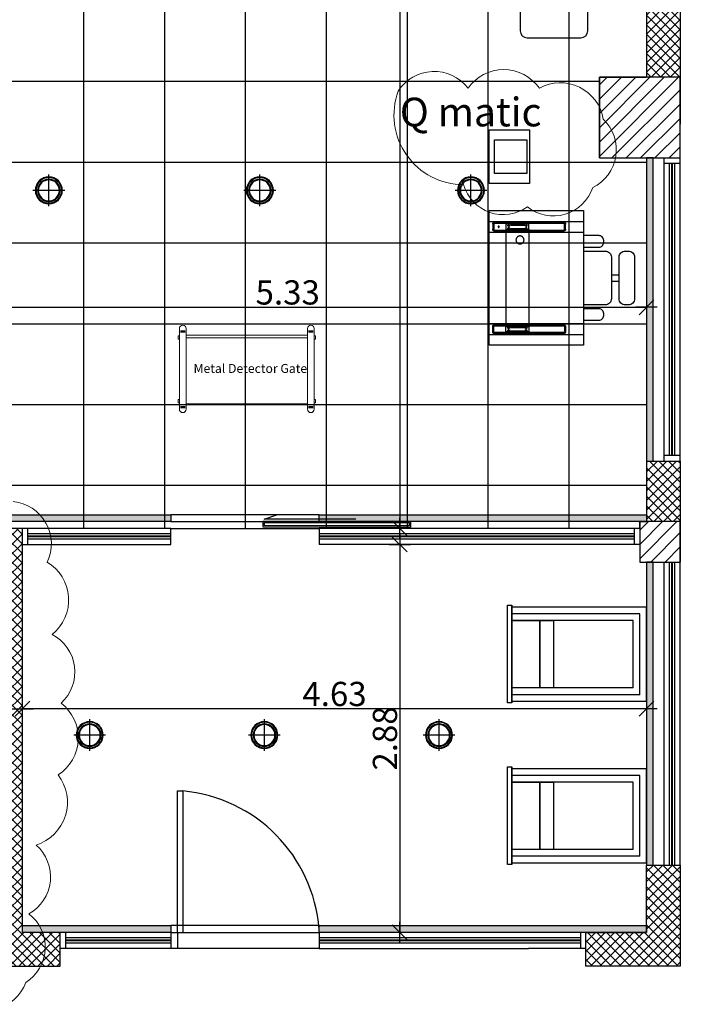
# Model space of a CAD drawing. Units: inches. Extents: x 535 to 727, y 4 to 128.
# Drawn here: x 663 to 668, y 22 to 29 of the extents above; entities that cross this region are included whole.
import ezdxf

# ---------------------------------------------------------------- set-up
doc = ezdxf.new("R2010")
doc.units = ezdxf.units.IN
doc.header["$LTSCALE"] = 20
doc.header["$MEASUREMENT"] = 0
doc.header["$PDMODE"] = 34
doc.linetypes.add('HIDDEN', pattern=[0.375, 0.25, -0.125])
for name, color, linetype in [('CEILING-SPOT', 11, 'Continuous'), ('Column', 5, 'Continuous'), ('DIM-IN', 140, 'Continuous'), ('EL1', 4, 'Continuous'), ('EL2', 3, 'Continuous'), ('EL3', 30, 'Continuous'), ('FLOOR-porcelain', 41, 'Continuous'), ('FURN', 90, 'Continuous'), ('FURN_FIX', 90, 'Continuous'), ('HIDE', 74, 'HIDDEN'), ('OPEN', 10, 'Continuous'), ('TEXT', 22, 'Continuous'), ('WALL', 7, 'Continuous')]:
    doc.layers.add(name, color=color, linetype=linetype)
for name, color, linetype, lineweight in [('cloud', 7, 'Continuous', 0), ('COL-HATCH', 5, 'Continuous', 5), ('Furniture$0$Furniture', 90, 'Continuous', 9), ('Hatch', 8, 'Continuous', 0)]:
    doc.layers.add(name, color=color, linetype=linetype, lineweight=lineweight)
doc.styles.add('Furniture$0$A100-M', font='arial.ttf', dxfattribs={"height": 200})
doc.styles.add('ROMANC', font='romanc.shx', dxfattribs={"width": 0.7})
doc.dimstyles.new('E-100', dxfattribs={"dimtxt": 0.18, "dimasz": 0.005, "dimexe": 0, "dimexo": 0, "dimgap": 0.02, "dimtad": 1, "dimrnd": 0.005, "dimzin": 0, "dimdsep": 46, "dimtxsty": 'ROMANC', "dimblk1": 'A', "dimblk2": 'A', "dimsah": 1, "dimcen": 0.09, "dimse1": 1, "dimse2": 1, "dimclrd": 256, "dimclre": 256, "dimclrt": 256, "dimadec": 0, "dimazin": 0, "dimtfac": 1, "dimtofl": 0, "dimtmove": 2, "dimatfit": 3, "dimldrblk": 'A', "dimfxl": 1, "dimtolj": 1, "dimtzin": 0, "dimarcsym": 0})
pattern_1 = [(45, (1476.539046, 786.40907), (-0.0530330086, 0.0530330086), [])]

# ---------------------------------------------------------------- blocks, each defined once
blk = doc.blocks.new('A$C15F75B0B')
at = {"layer": 'FURN'}
for p, q in [((0.4771, -0.208), (0.4771, -0.2651)), ((0.5229, -0.208), (0.5229, -0.2651))]:
    blk.add_line(p, q, dxfattribs=at)
blk.add_lwpolyline([(0, 0), (1, 0), (1, 0.7), (0, 0.7)], close=True, dxfattribs=at)
for points in [[(0.2714, 0), (0.2714, -0.1165, -0.414214), (0.2371, -0.1508), (0.22, -0.1508, -0.414214), (0.1857, -0.1165), (0.1857, 0)], [(0.3, 0), (0.3, -0.1623, 0.414214), (0.3457, -0.208), (0.6543, -0.208, 0.414214), (0.7, -0.1623), (0.7, 0)], [(0.8143, 0), (0.8143, -0.1165, -0.414214), (0.78, -0.1508), (0.7629, -0.1508, -0.414214), (0.7286, -0.1165), (0.7286, 0)]]:
    blk.add_lwpolyline(points, format="xyb", dxfattribs=at)
blk.add_lwpolyline([(0.3457, -0.2651, 0.414214), (0.3, -0.3108), (0.3, -0.3337, 0.414214), (0.3457, -0.3794), (0.6543, -0.3794, 0.414214), (0.7, -0.3337), (0.7, -0.3108, 0.414214), (0.6543, -0.2651)], format="xyb", close=True, dxfattribs=at)
at = {"layer": 'HIDE'}
for p, q in [((0.0807, 0.7), (0.0807, 0)), ((0.1607, 0.7), (0.1607, 0)), ((0.8393, 0.7), (0.8393, 0)), ((0.9193, 0.7), (0.9193, 0)), ((0.101, 0.5537), (0.1218, 0.5537)), ((0.1112, 0.5643), (0.1112, 0.5432)), ((0.1189, 0.5537), (0.1397, 0.5537)), ((0.1293, 0.5643), (0.1293, 0.5432)), ((0.1404, 0.574), (0.8596, 0.574)), ((0.8811, 0.5537), (0.8603, 0.5537)), ((0.8707, 0.5643), (0.8707, 0.5432)), ((0.899, 0.5537), (0.8782, 0.5537)), ((0.8888, 0.5643), (0.8888, 0.5432)), ((0.101, 0.4241), (0.1218, 0.4241)), ((0.1112, 0.4346), (0.1112, 0.4135)), ((0.1189, 0.4241), (0.1397, 0.4241)), ((0.1293, 0.4346), (0.1293, 0.4135)), ((0.1368, 0.4053), (0.8596, 0.4053)), ((0.8811, 0.4241), (0.8603, 0.4241)), ((0.8707, 0.4346), (0.8707, 0.4135)), ((0.899, 0.4241), (0.8782, 0.4241)), ((0.8888, 0.4346), (0.8888, 0.4135))]:
    blk.add_line(p, q, dxfattribs=at)
for points in [[(0.1002, 0.6726), (0.1387, 0.6726, -0.414266), (0.152, 0.6593), (0.1519, 0.1454, -0.414161), (0.1385, 0.1321), (0.1, 0.1321, -0.414266), (0.0867, 0.1454), (0.0868, 0.6593, -0.414161)], [(0.1002, 0.6647), (0.1387, 0.6647, -0.414266), (0.1441, 0.6593), (0.1439, 0.1454, -0.414161), (0.1385, 0.14), (0.1, 0.14, -0.414266), (0.0946, 0.1454), (0.0948, 0.6593, -0.414161)], [(0.8998, 0.6726), (0.8613, 0.6726, 0.414266), (0.848, 0.6593), (0.8481, 0.1454, 0.414161), (0.8615, 0.1321), (0.9, 0.1321, 0.414266), (0.9133, 0.1454), (0.9132, 0.6593, 0.414161)], [(0.8998, 0.6647), (0.8613, 0.6647, 0.414266), (0.8559, 0.6593), (0.8561, 0.1454, 0.414161), (0.8615, 0.14), (0.9, 0.14, 0.414266), (0.9054, 0.1454), (0.9052, 0.6593, 0.414161)]]:
    blk.add_lwpolyline(points, format="xyb", close=True, dxfattribs=at)
for points in [[(0.1004, 0.574), (0.1404, 0.574), (0.1404, 0.4053), (0.1004, 0.4053)], [(0.8996, 0.574), (0.8596, 0.574), (0.8596, 0.4053), (0.8996, 0.4053)]]:
    blk.add_lwpolyline(points, close=True, dxfattribs=at)
for points in [[(0.1004, 0.5386), (0.1079, 0.5386), (0.1079, 0.4377), (0.1004, 0.4377)], [(0.1404, 0.5386), (0.1329, 0.5386), (0.1329, 0.4377), (0.1404, 0.4377)], [(0.8596, 0.5386), (0.8671, 0.5386), (0.8671, 0.4377), (0.8596, 0.4377)], [(0.8996, 0.5386), (0.8921, 0.5386), (0.8921, 0.4377), (0.8996, 0.4377)]]:
    blk.add_lwpolyline(points, dxfattribs=at)
for centre, radius in [((0.1202, 0.6281), 0.00451), ((0.1112, 0.5537), 0.00368), ((0.1293, 0.5537), 0.00368), ((0.8707, 0.5537), 0.00368), ((0.8888, 0.5537), 0.00368), ((0.218, 0.47), 0.0297), ((0.1112, 0.4241), 0.00368), ((0.1293, 0.4241), 0.00368), ((0.8707, 0.4241), 0.00368), ((0.8888, 0.4241), 0.00368)]:
    blk.add_circle(centre, radius, dxfattribs=at)
blk = doc.blocks.new('A')
for p, q in [((0, 15.7), (0, -15.7)), ((15.7, 0), (-15.7, 0)), ((11.1, 11.1), (-11.1, -11.1))]:
    blk.add_line(p, q)
blk = doc.blocks.new('*D857')
at = {"layer": 'Defpoints', "color": 0, "transparency": 16777216}
for p in [(665.3576, 25.3608), (665.3442, 22.4808), (665.3576, 22.4808)]:
    blk.add_point(p, dxfattribs=at)
at = {"layer": 'DIM-IN', "lineweight": -2, "transparency": 16777216}
blk.add_line((665.3442, 25.3558), (665.3442, 22.4858), dxfattribs=at)
at = {"layer": 'DIM-IN', "lineweight": -2, "transparency": 16777216, "xscale": 0.005, "yscale": 0.005, "zscale": 0.005}
for p, rotation in [((665.3442, 25.3608), 90), ((665.3442, 22.4808), 270)]:
    blk.add_blockref('A', p, dxfattribs=dict(at, rotation=rotation))
at = {"layer": 'DIM-IN', "transparency": 16777216, "insert": (665.2342, 23.9208), "char_height": 0.18, "attachment_point": 5, "rotation": 90, "style": 'ROMANC'}
blk.add_mtext('\\A1;2.88', dxfattribs=at)
blk = doc.blocks.new('*D858')
at = {"layer": 'Defpoints', "color": 0, "transparency": 16777216}
for p in [(662.5449, 24.1411), (662.5449, 23.1729), (667.1749, 22.9808)]:
    blk.add_point(p, dxfattribs=at)
at = {"layer": 'DIM-IN', "lineweight": -2, "transparency": 16777216}
blk.add_line((667.1699, 24.1411), (662.5499, 24.1411), dxfattribs=at)
at = {"layer": 'DIM-IN', "lineweight": -2, "transparency": 16777216, "xscale": 0.005, "yscale": 0.005, "zscale": 0.005, "rotation": 180}
blk.add_blockref('A', (662.5449, 24.1411), dxfattribs=at)
at = {"layer": 'DIM-IN', "lineweight": -2, "transparency": 16777216, "xscale": 0.005, "yscale": 0.005, "zscale": 0.005}
blk.add_blockref('A', (667.1749, 24.1411), dxfattribs=at)
at = {"layer": 'DIM-IN', "transparency": 16777216, "insert": (664.8599, 24.2511), "char_height": 0.18, "attachment_point": 5, "style": 'ROMANC'}
blk.add_mtext('\\A1;4.63', dxfattribs=at)
blk = doc.blocks.new('*D859')
at = {"layer": 'Defpoints', "color": 0, "transparency": 16777216}
for p in [(667.1749, 27.1227), (661.8505, 26.1582), (667.1749, 26.1582)]:
    blk.add_point(p, dxfattribs=at)
at = {"layer": 'DIM-IN', "lineweight": -2, "transparency": 16777216}
blk.add_line((661.8555, 27.1227), (667.1699, 27.1227), dxfattribs=at)
at = {"layer": 'DIM-IN', "lineweight": -2, "transparency": 16777216, "xscale": 0.005, "yscale": 0.005, "zscale": 0.005, "rotation": 180}
blk.add_blockref('A', (661.8505, 27.1227), dxfattribs=at)
at = {"layer": 'DIM-IN', "lineweight": -2, "transparency": 16777216, "xscale": 0.005, "yscale": 0.005, "zscale": 0.005}
blk.add_blockref('A', (667.1749, 27.1227), dxfattribs=at)
at = {"layer": 'DIM-IN', "transparency": 16777216, "insert": (664.5127, 27.2327), "char_height": 0.18, "attachment_point": 5, "style": 'ROMANC'}
blk.add_mtext('\\A1;5.33', dxfattribs=at)
blk = doc.blocks.new('*D860')
at = {"layer": 'Defpoints', "color": 0, "transparency": 16777216}
for p in [(665.4351, 34.8797), (665.3442, 25.4808), (665.4185, 25.4808)]:
    blk.add_point(p, dxfattribs=at)
at = {"layer": 'DIM-IN', "lineweight": -2, "transparency": 16777216}
blk.add_line((665.3442, 34.8747), (665.3442, 25.4858), dxfattribs=at)
at = {"layer": 'DIM-IN', "lineweight": -2, "transparency": 16777216, "xscale": 0.005, "yscale": 0.005, "zscale": 0.005}
for p, rotation in [((665.3442, 34.8797), 90), ((665.3442, 25.4808), 270)]:
    blk.add_blockref('A', p, dxfattribs=dict(at, rotation=rotation))
at = {"layer": 'DIM-IN', "transparency": 16777216, "insert": (665.2342, 30.1802), "char_height": 0.18, "attachment_point": 5, "rotation": 90, "style": 'ROMANC'}
blk.add_mtext('\\A1;9.40', dxfattribs=at)
blk = doc.blocks.new('Furniture$0$Metal Detector gate')
for points in [[(-0.5, -0.0392), (-0.5, 0.5608, -1), (-0.45, 0.5608), (-0.45, -0.0392, -1), (-0.5, -0.0392, -1)], [(0.5, -0.0392), (0.5, 0.5608, 1), (0.45, 0.5608), (0.45, -0.0392, 1), (0.5, -0.0392, 1)], [(-0.5, 0.5064), (-0.5068, 0.5064, 0.474143), (-0.5089, 0.5037), (-0.5089, 0.4937)], [(-0.5, 0.4811), (-0.5068, 0.4811, -0.474143), (-0.5089, 0.4837), (-0.5089, 0.4937)], [(0.5, 0.5064), (0.5068, 0.5064, -0.474143), (0.5089, 0.5037), (0.5089, 0.4937)], [(0.5, 0.4811), (0.5068, 0.4811, 0.474143), (0.5089, 0.4837), (0.5089, 0.4937)], [(-0.5, 0.033), (-0.5068, 0.033, 0.474143), (-0.5089, 0.0303), (-0.5089, 0.0203)], [(-0.5, 0.0077), (-0.5068, 0.0077, -0.474143), (-0.5089, 0.0103), (-0.5089, 0.0203)], [(0.5, 0.033), (0.5068, 0.033, -0.474143), (0.5089, 0.0303), (0.5089, 0.0203)], [(0.5, 0.0077), (0.5068, 0.0077, 0.474143), (0.5089, 0.0103), (0.5089, 0.0203)]]:
    blk.add_lwpolyline(points, format="xyb")
for points in [[(-0.4917, 0.5423), (-0.4579, 0.5423)], [(-0.4917, 0.5393), (-0.4579, 0.5393)], [(-0.4917, 0.536), (-0.4579, 0.536)], [(-0.4917, 0.5322), (-0.4579, 0.5322)], [(0.4917, 0.5423), (0.4579, 0.5423)], [(0.4917, 0.5393), (0.4579, 0.5393)], [(0.4917, 0.536), (0.4579, 0.536)], [(0.4917, 0.5322), (0.4579, 0.5322)], [(-0.45, 0.5107), (0.45, 0.5107)], [(-0.45, 0.4907), (0.45, 0.4907)], [(-0.45, 0), (0.45, 0)], [(-0.4917, -0.0179), (-0.4579, -0.0179)], [(-0.4917, -0.0209), (-0.4579, -0.0209)], [(-0.4917, -0.0242), (-0.4579, -0.0242)], [(-0.4917, -0.028), (-0.4579, -0.028)], [(0.4917, -0.0179), (0.4579, -0.0179)], [(0.4917, -0.0209), (0.4579, -0.0209)], [(0.4917, -0.0242), (0.4579, -0.0242)], [(0.4917, -0.028), (0.4579, -0.028)]]:
    blk.add_lwpolyline(points)
at = {"insert": (-0.3945, 0.2971), "char_height": 0.066585, "attachment_point": 1, "style": 'Furniture$0$A100-M'}
blk.add_mtext_dynamic_manual_height_columns('Metal Detector Gate', width=2.580741, gutter_width=1, heights=[0], dxfattribs=at)
blk = doc.blocks.new('Furniture$0$Gate01')
at = {"layer": 'Furniture$0$Furniture', "xscale": 1000, "yscale": 1000, "zscale": 1000, "rotation": 90}
blk.add_blockref('Furniture$0$Metal Detector gate', (98.1, 8.4), dxfattribs=at)
blk = doc.blocks.new('edwww')
at = {"layer": 'EL1'}
for p, q in [((-0.1407, -0.3), (-0.1407, 0.4)), ((-0.1407, 0.4), (0.8593, 0.4)), ((0.8593, -0.31), (0.8593, 0.415)), ((-0.0407, -0.2), (-0.0407, 0.3)), ((-0.0407, 0.3), (0.8593, 0.3)), ((-0.0407, -0.2), (0.8593, -0.2)), ((-0.1407, -0.3), (0.8593, -0.3))]:
    blk.add_line(p, q, dxfattribs=at)
for points in [[(0.8903, 0.415), (0.8593, 0.415), (0.8593, -0.31), (0.8903, -0.31)], [(0.6499, 0.3), (0.5499, 0.3), (0.5499, -0.2), (0.6499, -0.2)], [(0.8593, 0.3), (0.6499, 0.3), (0.6499, -0.2), (0.8593, -0.2)]]:
    blk.add_lwpolyline(points, close=True, dxfattribs=at)
at = {"layer": 'EL2'}
for p, q in [((-0.0907, -0.25), (-0.0907, 0.35)), ((-0.0907, 0.35), (0.8593, 0.35)), ((-0.0907, -0.25), (0.8593, -0.25))]:
    blk.add_line(p, q, dxfattribs=at)
blk = doc.blocks.new('A$C1CDE68CC')
at = {"layer": 'CEILING-SPOT'}
for p, q in [((0.0707, -0.0353), (0.0707, 0.1767)), ((-0.0353, 0.0707), (0.1767, 0.0707))]:
    blk.add_line(p, q, dxfattribs=at)
for radius in [0.09, 0.0855, 0.075, 0.0705]:
    blk.add_circle((0.0707, 0.0707), radius, dxfattribs=at)
blk = doc.blocks.new('1')
at = {"layer": 'FURN'}
for p, q in [((429.4642, 102.2166), (428.4142, 102.2166)), ((430.1642, 102.2166), (429.5642, 102.2166)), ((428.3642, 102.1666), (428.3642, 101.7666)), ((429.5142, 101.5666), (429.5142, 102.1666)), ((430.2142, 101.7666), (430.2142, 102.1666)), ((428.4142, 101.7166), (428.8642, 101.7166)), ((428.8642, 101.7166), (429.4642, 101.7166)), ((429.5642, 101.7166), (430.1642, 101.7166)), ((428.8142, 101.5666), (428.8142, 101.6666)), ((430.2142, 101.5666), (430.2142, 101.6666)), ((428.8642, 101.5166), (429.4642, 101.5166)), ((429.5642, 101.5166), (430.1642, 101.5166))]:
    blk.add_line(p, q, dxfattribs=at)
for centre, start, end in [((428.4142, 102.1666), 90, 180), ((429.4642, 102.1666), 0, 90), ((429.5642, 102.1666), 90, 180), ((430.1642, 102.1666), 360, 90), ((428.4142, 101.7666), 180, 270), ((428.8642, 101.6666), 90, 180), ((429.4642, 101.6666), 0, 90), ((429.5642, 101.6666), 90, 180), ((430.1642, 101.7666), 270, 0), ((430.1642, 101.6666), 0, 90), ((428.8642, 101.5666), 180, 270), ((429.4642, 101.5666), 270, 0), ((429.5642, 101.5666), 180, 270), ((430.1642, 101.5666), 270, 0)]:
    blk.add_arc(centre, 0.05, start, end, dxfattribs=at)

msp = doc.modelspace()

# ---------------------------------------------------------------- hatches: boundary and pattern name
at = {"layer": 'COL-HATCH'}
h = msp.add_hatch(dxfattribs=at)
h.set_pattern_fill('ANSI31', color=256, scale=0.6, style=0)
h.set_pattern_definition(pattern_1)
h.paths.add_polyline_path([(666.8249, 28.2308), (667.4249, 28.2308), (667.4249, 28.8308), (666.8249, 28.8308)])
h = msp.add_hatch(dxfattribs=at)
h.set_pattern_fill('ANSI31', color=256, scale=0.6, style=0)
h.set_pattern_definition(pattern_1)
h.paths.add_polyline_path([(667.1249, 25.2308), (667.4249, 25.2308), (667.4249, 25.5308), (667.1249, 25.5308)])
at = {"layer": 'EL3'}
h = msp.add_hatch(color=256, dxfattribs=at)
h.dxf.hatch_style = 1
h.paths.add_polyline_path([(667.2249, 28.2308), (667.1749, 28.2308), (667.1749, 25.9808), (667.2249, 25.9808)])
h = msp.add_hatch(color=256, dxfattribs=at)
h.dxf.hatch_style = 1
h.paths.add_polyline_path([(663.6449, 25.5308), (663.6449, 25.5808), (661.8505, 25.5808), (661.8505, 25.5308)])
h = msp.add_hatch(color=256, dxfattribs=at)
h.dxf.hatch_style = 1
h.paths.add_polyline_path([(667.1749, 25.5308), (667.1749, 25.5808), (664.7449, 25.5808), (664.7449, 25.5308)])
h = msp.add_hatch(color=256, dxfattribs=at)
h.dxf.hatch_style = 1
h.paths.add_polyline_path([(667.2249, 25.2308), (667.1749, 25.2308), (667.1749, 22.9808), (667.2249, 22.9808)])
h = msp.add_hatch(color=256, dxfattribs=at)
h.dxf.hatch_style = 1
h.paths.add_polyline_path([(663.6449, 22.4808), (663.6449, 22.5308), (662.5449, 22.5308), (662.5449, 22.4808)])
h = msp.add_hatch(color=256, dxfattribs=at)
h.dxf.hatch_style = 1
h.paths.add_polyline_path([(667.1749, 22.4808), (667.1749, 22.5308), (664.7449, 22.5308), (664.7449, 22.4808)])
at = {"layer": 'FLOOR-porcelain'}
h = msp.add_hatch(dxfattribs=at)
h.set_pattern_fill('ANSI37', color=256, scale=4.8, angle=45)
h.paths.add_polyline_path([(667.1749, 32.9808), (666.9249, 32.9808), (666.9249, 33.7308), (666.9249, 36.9883), (666.9249, 37.8884), (666.9249, 38.0083), (666.9249, 38.1283), (667.1749, 38.1283), (667.1749, 38.3086), (667.1749, 40.0658), (664.9058, 40.0658), (664.9058, 38.7558), (665.6726, 38.7558), (665.6726, 34.8797), (665.0226, 34.8797), (665.0226, 34.8352), (664.4226, 34.8352), (664.4226, 34.8797), (663.6226, 34.8797), (663.6226, 34.8452), (663.0226, 34.8452), (663.0226, 34.8797), (662.2226, 34.8797), (662.2226, 34.8452), (661.6226, 34.8452), (661.6226, 34.8797), (660.9976, 34.8797), (660.5414, 34.8797), (660.5414, 26.8357), (661.5414, 26.8357), (661.7249, 26.8357), (661.8505, 26.8357), (661.8505, 25.4808), (662.4249, 25.4808), (662.7421, 25.4808), (663.6621, 25.4808), (663.7021, 25.4808), (663.7421, 25.4808), (664.6621, 25.4808), (664.7021, 25.4808), (666.1349, 25.4808), (667.1249, 25.4808), (667.1249, 25.5308), (667.1749, 25.5308), (667.1749, 25.9808), (667.1749, 28.2308), (666.8249, 28.2308), (666.8249, 28.8308), (667.1749, 28.8308)])
at = {"layer": 'Hatch'}
h = msp.add_hatch(dxfattribs=at)
h.set_pattern_fill('ANSI37', color=256, scale=0.4)
h.set_pattern_definition([(45, (234.955123, -64.082237), (-0.035355339, 0.035355339), []), (135, (234.955123, -64.082237), (-0.035355339, -0.035355339), [])])
h.paths.add_polyline_path([(667.4249, 32.9808), (667.1749, 32.9808), (667.1749, 28.8308), (667.4249, 28.8308)])
h.paths.add_polyline_path([(671.9999, 33.4808), (667.6749, 33.4808), (667.6749, 33.2308), (671.9999, 33.2308)])
h.paths.add_polyline_path([(671.8749, 43.4812), (670.8549, 43.4813), (667.8749, 43.4808), (667.8749, 43.2308), (671.8749, 43.2308)])
h.paths.add_polyline_path([(667.1749, 43.4808), (664.7859, 43.4808), (664.7859, 43.2308), (667.1749, 43.2308)])
h.paths.add_polyline_path([(657.4249, 32.7808), (657.1749, 32.7808), (657.1749, 28.7558), (657.4249, 28.7558)])
h.paths.add_polyline_path([(657.4249, 27.9558), (657.1749, 27.9558), (657.1749, 22.8308), (657.4249, 22.8308), (657.4249, 24.8055)])
h.paths.add_polyline_path([(662.5449, 25.4808), (662.4249, 25.4808), (662.4249, 22.2308), (662.8249, 22.2308), (662.8249, 22.4808), (662.5449, 22.4808)])
h.paths.add_polyline_path([(671.0549, 38.1283), (667.2949, 38.1283), (667.2949, 39.1186), (667.1749, 39.1186), (667.1749, 38.1283), (666.9249, 38.1283), (666.9249, 38.0083), (667.0449, 38.0083), (670.9349, 38.0083), (670.9349, 33.4808), (671.0549, 33.4808), (671.0549, 36.0308), (671.1049, 36.0308), (671.1049, 36.1508), (671.0549, 36.1508)])
h.paths.add_polyline_path([(672.1449, 36.3756), (672.0249, 36.3756), (672.0249, 36.1508), (672.0049, 36.1508), (672.0049, 36.0308), (672.0249, 36.0308), (672.0249, 35.2808), (674.6749, 35.2808), (674.6749, 35.4008), (672.1449, 35.4008)])
h.paths.add_polyline_path([(672.5449, 39.4008), (672.4249, 39.4008), (672.0249, 39.4008), (672.0249, 39.2808), (672.5449, 39.2808)])
h.paths.add_polyline_path([(671.4549, 40.6658), (671.5059, 40.6658), (671.5059, 40.7858), (671.4549, 40.7858), (671.4549, 43.2308), (671.3349, 43.2308), (671.3349, 40.1658), (671.2315, 40.1658), (671.2315, 40.0658), (671.4549, 40.0658)])
h.paths.add_polyline_path([(670.3315, 40.1658), (670.2349, 40.1658), (670.2349, 43.2308), (670.1149, 43.2308), (670.1149, 40.1658), (670.0276, 40.1658), (670.0276, 40.0658), (670.3315, 40.0658)])
h.paths.add_polyline_path([(667.3485, 40.1658), (667.2949, 40.1658), (667.2949, 43.0058), (667.1749, 43.0058), (667.1749, 40.0186), (667.2949, 40.0186), (667.2949, 40.0658), (667.3485, 40.0658)])
h.paths.add_polyline_path([(665.6726, 38.7558), (664.9058, 38.7558), (664.9058, 38.6358), (665.5526, 38.6358), (665.5527, 34.9997), (665.5526, 34.9997), (665.5526, 34.8797), (665.6727, 34.8797)])
h.paths.add_polyline_path([(661.0526, 34.9997), (658.7449, 34.9997), (658.7449, 35.1197), (658.6249, 35.1197), (658.6249, 34.8797), (661.0526, 34.8797)])
h.paths.add_polyline_path([(658.7449, 38.3608), (658.6249, 38.3608), (658.6249, 36.0197), (658.7449, 36.0197)])
h = msp.add_hatch(dxfattribs=at)
h.set_pattern_fill('ANSI37', color=256, scale=0.4)
h.paths.add_polyline_path([(667.4249, 25.9808), (667.3749, 25.9808), (667.1749, 25.9808), (667.1749, 25.5308), (667.4249, 25.5308)])
h.paths.add_polyline_path([(667.4249, 22.9808), (667.1749, 22.9808), (667.1749, 22.4808), (666.7249, 22.4808), (666.7249, 22.2308), (667.4249, 22.2308)])

# ---------------------------------------------------------------- linework, layer by layer
at = {"layer": 'cloud'}
msp.add_lwpolyline([(665.3321, 28.7272, -0.520567), (665.8504, 28.7492, -0.520567), (665.8504, 28.7492, -0.520567), (666.3797, 28.7492, -0.520567), (666.3797, 28.7492, -0.520567), (666.8539, 28.5179, -0.520567), (666.8539, 28.5179, -0.520567), (666.7767, 28.0112, -0.520567), (666.7767, 28.0112, -0.520567), (666.2915, 27.8681, -0.520567), (666.2915, 27.8681, -0.520567), (665.8173, 28.0333, -0.520567), (665.8173, 28.0333, -0.520567)], format="xyb", close=True, dxfattribs=at)
msp.add_lwpolyline([(665.3321, 28.7272, -0.520567), (665.8504, 28.7492, -0.520567), (665.8504, 28.7492, -0.520567), (666.3797, 28.7492, -0.520567), (666.3797, 28.7492, -0.520567), (666.8539, 28.5179, -0.520567), (666.8539, 28.5179, -0.520567), (666.7767, 28.0112, -0.520567), (666.7767, 28.0112, -0.520567), (666.2915, 27.8681, -0.520567), (666.2915, 27.8681, -0.520567), (665.8173, 28.0333, -0.520567), (665.8173, 28.0333, -0.520567)], format="xyb", close=True, dxfattribs=at)
msp.add_lwpolyline([(662.4766, 25.6792, -0.520567), (662.7282, 25.2308, -0.520567), (662.7282, 25.2308, -0.520567), (662.7654, 24.6932, -0.520567), (662.7654, 24.6932, -0.520567), (662.8306, 24.1828, -0.520567), (662.8306, 24.1828, -0.520567), (662.8089, 23.6508, -0.520567), (662.8089, 23.6508, -0.520567), (662.6458, 23.1295, -0.520567), (662.6458, 23.1295, -0.520567), (662.5914, 22.6192, -0.520567), (662.5914, 22.6192, -0.520567), (662.5697, 22.1088, -0.520567), (662.5697, 22.1088, -0.520567), (662.0587, 21.9785, -0.520567)], format="xyb", dxfattribs=at)
at = {"layer": 'Column'}
for points in [[(666.8249, 28.2308), (667.4249, 28.2308), (667.4249, 28.8308), (666.8249, 28.8308)], [(667.1249, 25.2308), (667.4249, 25.2308), (667.4249, 25.5308), (667.1249, 25.5308)]]:
    msp.add_lwpolyline(points, close=True, dxfattribs=at)
at = {"layer": 'EL3'}
for points in [[(667.2249, 28.2308), (667.1749, 28.2308), (667.1749, 25.9808), (667.2249, 25.9808)], [(661.8505, 25.5308), (661.8505, 25.5808), (663.6449, 25.5808), (663.6449, 25.5308)], [(664.7449, 25.5308), (664.7449, 25.5808), (667.1749, 25.5808), (667.1749, 25.5308)], [(667.2249, 25.2308), (667.1749, 25.2308), (667.1749, 22.9808), (667.2249, 22.9808)], [(662.5449, 22.4808), (662.5449, 22.5308), (663.6449, 22.5308), (663.6449, 22.4808)], [(664.7449, 22.4808), (664.7449, 22.5308), (667.1749, 22.5308), (667.1749, 22.4808)]]:
    msp.add_lwpolyline(points, close=True, dxfattribs=at)
for points in [[(664.7449, 25.5808), (663.6449, 25.5808)], [(663.6449, 25.5308), (664.7449, 25.5308)], [(664.7449, 22.5308), (663.6449, 22.5308)], [(663.6449, 22.4808), (664.7449, 22.4808)]]:
    msp.add_lwpolyline(points, dxfattribs=at)
at = {"layer": 'FLOOR-porcelain'}
msp.add_lwpolyline([(663.6449, 25.4808), (664.7449, 25.4808)], dxfattribs=at)
at = {"layer": 'FURN_FIX'}
for points in [[(666.0062, 28.4402), (666.3062, 28.4402), (666.3062, 28.0402), (666.0062, 28.0402)], [(666.0462, 28.3658), (666.2862, 28.3658), (666.2862, 28.1147), (666.0462, 28.1147)]]:
    msp.add_lwpolyline(points, close=True, dxfattribs=at)
at = {"layer": 'OPEN'}
for p, q in [((667.3049, 25.9808), (667.3049, 28.2308)), ((667.4249, 25.9808), (667.4249, 28.2308)), ((667.4249, 28.1908), (667.3049, 28.1908)), ((667.3449, 26.0208), (667.3449, 28.1908)), ((667.3619, 26.0208), (667.3619, 28.1908)), ((667.3679, 26.0208), (667.3679, 28.1908)), ((667.3849, 26.0208), (667.3849, 28.1908)), ((667.4249, 26.0208), (667.3049, 26.0208)), ((662.5849, 25.3608), (662.5849, 25.4808)), ((666.1349, 25.4808), (664.7449, 25.4808)), ((664.7449, 25.4808), (664.7449, 25.3608)), ((667.1249, 25.4808), (665.7808, 25.4808)), ((667.0849, 25.3608), (667.0849, 25.4808)), ((663.6449, 25.4408), (662.5849, 25.4408)), ((663.6449, 25.4238), (662.5849, 25.4238)), ((663.6449, 25.4178), (662.5849, 25.4178)), ((663.6449, 25.4008), (662.5849, 25.4008)), ((666.1349, 25.4408), (664.7449, 25.4408)), ((667.0849, 25.4238), (664.7449, 25.4238)), ((667.0849, 25.4178), (664.7449, 25.4178)), ((666.1349, 25.4008), (664.7449, 25.4008)), ((667.0849, 25.4408), (665.8199, 25.4408)), ((666.1349, 25.4238), (665.8199, 25.4238)), ((666.1349, 25.4178), (665.8199, 25.4178)), ((667.0849, 25.4008), (665.8199, 25.4008)), ((666.1349, 25.3608), (664.7449, 25.3608)), ((667.1249, 25.3608), (665.8199, 25.3608)), ((667.3049, 22.9808), (667.3049, 25.2308)), ((667.3449, 22.9808), (667.3449, 25.2308)), ((667.3619, 22.9808), (667.3619, 25.2308)), ((667.3679, 22.9808), (667.3679, 25.2308)), ((667.3849, 22.9808), (667.3849, 25.2308)), ((667.4249, 22.9808), (667.4249, 25.2308)), ((663.6449, 22.4808), (662.8249, 22.4808)), ((662.8649, 22.4808), (662.8649, 22.3608)), ((663.6449, 22.4808), (663.6449, 22.3608)), ((663.6449, 22.4808), (664.7449, 22.4808)), ((663.6949, 22.4808), (663.6949, 22.3608)), ((666.2985, 22.4808), (664.7449, 22.4808)), ((666.7249, 22.4808), (666.2985, 22.4808)), ((666.6849, 22.4808), (666.6849, 22.3608)), ((663.6449, 22.4408), (662.8649, 22.4408)), ((663.6449, 22.4238), (662.8649, 22.4238)), ((663.6449, 22.4178), (662.8649, 22.4178)), ((663.6449, 22.4008), (662.8649, 22.4008)), ((666.2985, 22.4408), (664.7449, 22.4408)), ((666.6849, 22.4238), (664.7449, 22.4238)), ((666.6849, 22.4178), (664.7449, 22.4178)), ((666.2985, 22.4008), (664.7449, 22.4008)), ((666.6849, 22.4408), (666.2985, 22.4408)), ((666.6849, 22.4008), (666.2985, 22.4008)), ((663.6449, 22.3608), (662.8249, 22.3608)), ((664.7449, 22.3608), (663.6449, 22.3608)), ((666.7249, 22.3608), (666.2985, 22.3608))]:
    msp.add_line(p, q, dxfattribs=at)
for points in [[(664.3273, 25.531), (664.3273, 25.491), (665.4273, 25.4908), (665.4273, 25.5308)], [(664.3373, 25.521), (664.3373, 25.501), (665.4173, 25.501), (665.4173, 25.521)]]:
    msp.add_lwpolyline(points, close=True, dxfattribs=at)
for points in [[(665.0176, 25.5495), (664.3373, 25.5495), (664.4313, 25.5808)], [(662.5449, 25.3608), (663.6449, 25.3608), (663.6449, 25.4808), (662.5449, 25.4808)], [(663.6949, 22.4808), (663.6949, 23.5308), (663.7339, 23.5308), (663.7339, 22.4808)], [(664.7449, 22.4808), (664.7449, 22.3608), (666.2985, 22.3608)]]:
    msp.add_lwpolyline(points, dxfattribs=at)
msp.add_arc((663.6332, 22.4204), 1.115, 4.39282, 84.81499, dxfattribs=at)
at = {"layer": 'WALL'}
for p, q in [((667.1749, 32.9808), (667.1749, 28.8308)), ((667.4249, 32.9808), (667.4249, 28.4808)), ((666.8249, 28.2308), (666.8249, 28.8308)), ((666.8249, 28.8308), (667.1749, 28.8308)), ((667.1749, 25.9808), (667.1749, 25.5308)), ((667.4249, 25.9808), (667.4249, 25.2308)), ((667.1249, 25.4808), (667.1249, 25.5308)), ((667.1249, 25.5308), (667.1749, 25.5308))]:
    msp.add_line(p, q, dxfattribs=at)
at = {"layer": 'WALL', "ltscale": 0.1}
msp.add_line((667.1749, 25.9808), (667.4249, 25.9808), dxfattribs=at)
at = {"layer": 'WALL'}
for points in [[(666.8249, 28.2308), (667.4249, 28.2308), (667.4249, 28.4808)], [(666.8249, 28.2308), (667.4249, 28.2308), (667.4249, 28.4808)], [(662.5449, 24.7808), (662.5449, 25.4808), (661.7249, 25.4808), (661.7249, 24.7808), (662.4249, 24.7808), (662.4249, 22.7308), (661.9249, 22.7308), (661.9249, 22.4808), (661.5249, 22.4808), (661.5249, 22.2308), (662.8249, 22.2308), (662.8249, 22.4808), (662.5449, 22.4808), (662.5449, 24.7808)], [(667.1249, 25.4808), (667.1249, 25.2308), (667.4249, 25.2308)]]:
    msp.add_lwpolyline(points, dxfattribs=at)
msp.add_lwpolyline([(667.1749, 22.9808), (667.4249, 22.9808), (667.4249, 22.2308), (666.7249, 22.2308), (666.7249, 22.4808), (667.1749, 22.4808)], close=True, dxfattribs=at)

# ---------------------------------------------------------------- block references
at = {"layer": 'CEILING-SPOT', "xscale": -1.111111111111072, "yscale": 1.111111111111072, "zscale": 1.111111111111069}
for p in [(662.8187, 27.9117), (664.3846, 27.9117), (665.9504, 27.9117), (663.1222, 23.8672), (664.418, 23.8672), (665.7139, 23.8672)]:
    msp.add_blockref('A$C1CDE68CC', p, dxfattribs=at)
at = {"layer": 'FURN', "rotation": 90.00000000160762}
msp.add_blockref('1', (768.455, -399.2401), dxfattribs=at)
at = {"layer": 'FURN', "xscale": -1, "rotation": 90}
msp.add_blockref('A$C15F75B0B', (666.7062, 27.8401), dxfattribs=at)
at = {"layer": 'FURN', "xscale": 0.0009999999999999998, "yscale": 0.0009999999999999998, "zscale": 0.0009999999999999998, "rotation": 270}
msp.add_blockref('Furniture$0$Gate01', (664.2004, 26.5025), dxfattribs=at)
at = {"layer": 'FURN', "xscale": -1}
for p in [(667.0342, 24.4958), (667.0342, 23.2958)]:
    msp.add_blockref('edwww', p, dxfattribs=at)

# ---------------------------------------------------------------- texts
at = {"layer": 'TEXT', "style": 'ROMANC'}
msp.add_text('Q matic', height=0.21301, dxfattribs=at).set_placement((665.3445, 28.4656))

# ---------------------------------------------------------------- dimensions: what is measured, and where the dimension line sits
at = {"layer": 'DIM-IN'}
for base, p1, p2, picture, middle in [((665.3442, 25.4808), (665.4351, 34.8797), (665.4185, 25.4808), '*D860', (665.2342, 30.1802)), ((665.3442, 22.4808), (665.3576, 25.3608), (665.3576, 22.4808), '*D857', (665.2342, 23.9208))]:
    dim = msp.add_linear_dim(base=base, p1=p1, p2=p2, angle=90, dimstyle='E-100', override={"dimfxl": 0}, dxfattribs=at)
    dim.commit()
    dim.dimension.update_dxf_attribs({"geometry": picture, "text_midpoint": middle})
for base, p1, p2, picture, middle in [((667.1749, 27.1227), (661.8505, 26.1582), (667.1749, 26.1582), '*D859', (664.5127, 27.2327)), ((662.5449, 24.1411), (667.1749, 22.9808), (662.5449, 23.1729), '*D858', (664.8599, 24.2511))]:
    dim = msp.add_linear_dim(base=base, p1=p1, p2=p2, dimstyle='E-100', override={"dimfxl": 0}, dxfattribs=at)
    dim.commit()
    dim.dimension.update_dxf_attribs({"geometry": picture, "text_midpoint": middle})

doc.saveas('drawing.dxf')
